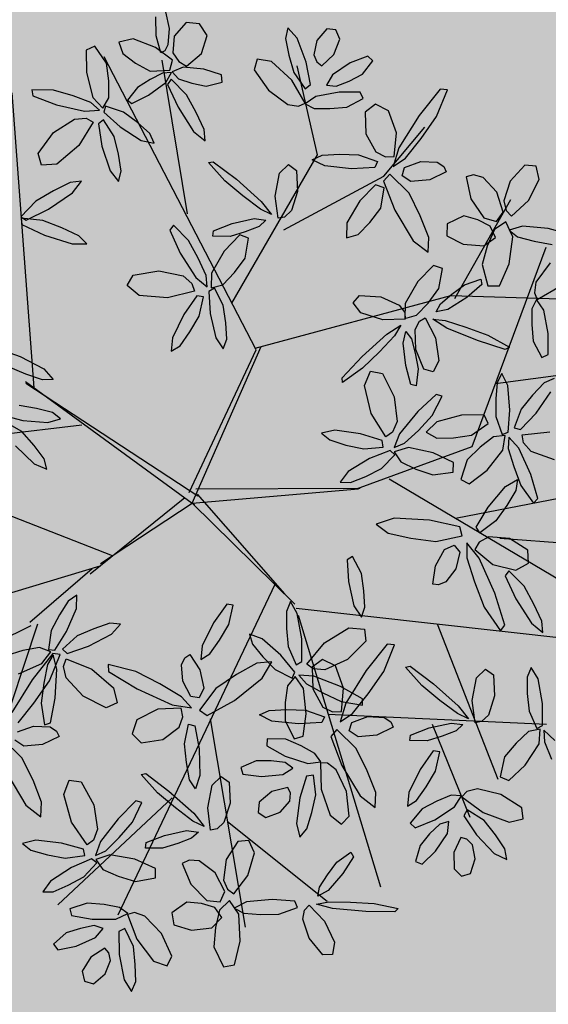
# Model space of a CAD drawing. Extents: x 546297 to 546939, y 6584766 to 6585275.
# Drawn here: x 546477 to 546480, y 6585001 to 6585006 of the extents above; entities that cross this region are included whole.
import ezdxf

# ---------------------------------------------------------------- set-up
doc = ezdxf.new("R2010")
doc.units = 0
doc.header["$MEASUREMENT"] = 0
for name, color, linetype in [('HOONED', 7, 'CONTINUOUS'), ('MURU', 53, 'CONTINUOUS'), ('PUUD', 77, 'CONTINUOUS')]:
    doc.layers.add(name, color=color, linetype=linetype)
pattern_1 = [(90.000000012, (0, 0), (-0.50000000005, 0.249999999897), [0, -0.5])]

# ---------------------------------------------------------------- blocks, each defined once
blk = doc.blocks.new('PUU')
at = {"layer": 'PUUD', "linetype": 'Continuous'}
for p, q in [((-0.2326, 2.5379), (-0.2147, 2.4526)), ((-0.2811, 2.4154), (-0.2835, 2.5122)), ((-0.1272, 2.4828), (-0.1878, 2.4138)), ((-0.0586, 2.4766), (-0.1272, 2.4828)), ((-0.0192, 2.4173), (-0.0586, 2.4766)), ((-0.2147, 2.4526), (-0.2205, 2.3692)), ((0.3948, 2.4556), (0.3828, 2.4016)), ((0.4426, 2.4032), (0.3948, 2.4556)), ((0.5944, 2.4502), (0.5433, 2.3907)), ((0.6421, 2.4463), (0.5944, 2.4502)), ((0.6627, 2.397), (0.6421, 2.4463)), ((-0.3989, 2.3987), (-0.4724, 2.3824)), ((-0.4724, 2.3824), (-0.4518, 2.3234)), ((-0.2844, 2.3555), (-0.3989, 2.3987)), ((-0.2563, 2.3273), (-0.2811, 2.4154)), ((-0.1878, 2.4138), (-0.1949, 2.3277)), ((-0.0479, 2.3247), (-0.0192, 2.4173)), ((0.3828, 2.4016), (0.3997, 2.3159)), ((0.4896, 2.279), (0.4426, 2.4032)), ((0.5433, 2.3907), (0.528, 2.3179)), ((0.6313, 2.3182), (0.6627, 2.397)), ((-0.5961, 2.3614), (-0.64, 2.3414)), ((-0.64, 2.3414), (-0.6392, 2.2259)), ((-0.5366, 2.2753), (-0.5961, 2.3614)), ((-0.1978, 2.2899), (-0.2844, 2.3555)), ((-0.2371, 2.3375), (-0.2563, 2.3273)), ((-0.2205, 2.3692), (-0.2371, 2.3375)), ((-0.1949, 2.3277), (-0.1653, 2.2836)), ((-0.1248, 2.2584), (-0.0479, 2.3247)), ((-0.5244, 2.184), (-0.5366, 2.2753)), ((-0.4518, 2.3234), (-0.3868, 2.2744)), ((-0.3868, 2.2744), (-0.3111, 2.2331)), ((-0.2101, 2.2382), (-0.1978, 2.2899)), ((-0.1653, 2.2836), (-0.1248, 2.2584)), ((0.237, 2.2946), (0.222, 2.2405)), ((0.3104, 2.2828), (0.237, 2.2946)), ((0.415, 2.1869), (0.3104, 2.2828)), ((0.3997, 2.3159), (0.4257, 2.226)), ((0.512, 2.1647), (0.4896, 2.279)), ((0.528, 2.3179), (0.5436, 2.2813)), ((0.5436, 2.2813), (0.5691, 2.2608)), ((0.5691, 2.2608), (0.6313, 2.3182)), ((0.7154, 2.2758), (0.6244, 2.2154)), ((0.8051, 2.3107), (0.7154, 2.2758)), ((0.778, 2.2182), (0.8309, 2.2857)), ((0.8309, 2.2857), (0.8051, 2.3107)), ((-0.6392, 2.2259), (-0.6069, 2.0992)), ((-0.2477, 2.2239), (-0.3117, 2.1912)), ((-0.3111, 2.2331), (-0.2101, 2.2382)), ((-0.2019, 2.2262), (-0.2477, 2.2239)), ((-0.2322, 2.176), (-0.2019, 2.2262)), ((-0.1423, 2.2545), (-0.1989, 2.2308)), ((-0.1989, 2.2308), (-0.1658, 2.194)), ((-0.0356, 2.2446), (-0.1423, 2.2545)), ((0.0541, 2.2147), (-0.0356, 2.2446)), ((0.222, 2.2405), (0.2955, 2.1353)), ((0.4257, 2.226), (0.4845, 2.1432)), ((-0.5236, 2.0974), (-0.5244, 2.184)), ((-0.3117, 2.1912), (-0.377, 2.1503)), ((-0.3196, 2.1104), (-0.2322, 2.176)), ((-0.204, 2.1921), (-0.2226, 2.1658)), ((-0.1261, 2.1128), (-0.204, 2.1921)), ((-0.1658, 2.194), (-0.0985, 2.1717)), ((-0.0245, 2.1564), (0.0579, 2.1773)), ((0.0579, 2.1773), (0.0541, 2.2147)), ((0.4834, 2.07), (0.415, 2.1869)), ((0.6244, 2.2154), (0.5939, 2.1621)), ((0.6427, 2.1561), (0.7099, 2.1824)), ((0.7099, 2.1824), (0.778, 2.2182)), ((-0.9189, 2.1381), (-0.9138, 2.1063)), ((-0.8078, 2.1362), (-0.9189, 2.1381)), ((-0.708, 2.1064), (-0.8078, 2.1362)), ((-0.377, 2.1503), (-0.4288, 2.0844)), ((-0.2226, 2.1658), (-0.1684, 2.0485)), ((-0.0985, 2.1717), (-0.0245, 2.1564)), ((0.2955, 2.1353), (0.3948, 2.063)), ((0.4845, 2.1432), (0.512, 2.1647)), ((0.6585, 2.1261), (0.5385, 2.1036)), ((0.5939, 2.1621), (0.6427, 2.1561)), ((0.7659, 2.1254), (0.6585, 2.1261)), ((0.7813, 2.0925), (0.7659, 2.1254)), ((1.1769, 2.1417), (1.0697, 2.0068)), ((1.1591, 2.0016), (1.2141, 2.1381)), ((1.2141, 2.1381), (1.1769, 2.1417)), ((-0.9138, 2.1063), (-0.7929, 2.0607)), ((-0.6173, 2.0723), (-0.708, 2.1064)), ((-0.5727, 2.0341), (-0.6173, 2.0723)), ((-0.6069, 2.0992), (-0.5546, 2.0441)), ((-0.5546, 2.0441), (-0.5236, 2.0974)), ((-0.4288, 2.0844), (-0.4051, 2.067)), ((-0.4051, 2.067), (-0.3196, 2.1104)), ((-0.0758, 2.0217), (-0.1261, 2.1128)), ((0.5385, 2.1036), (0.4836, 2.0652)), ((0.6971, 2.0492), (0.7813, 2.0925)), ((-0.7929, 2.0607), (-0.6489, 2.0277)), ((-0.6489, 2.0277), (-0.5727, 2.0341)), ((-0.5415, 2.0545), (-0.5501, 2.0224)), ((-0.5501, 2.0224), (-0.4663, 1.9471)), ((-0.4484, 2.0239), (-0.5415, 2.0545)), ((-0.3761, 1.9693), (-0.4484, 2.0239)), ((-0.1684, 2.0485), (-0.0888, 1.9241)), ((-0.035, 1.9338), (-0.0758, 2.0217)), ((0.3948, 2.063), (0.4495, 2.0546)), ((0.4495, 2.0546), (0.4834, 2.07)), ((0.4836, 2.0652), (0.5309, 2.0416)), ((0.5309, 2.0416), (0.6114, 2.0412)), ((0.6114, 2.0412), (0.6971, 2.0492)), ((0.8448, 2.0641), (0.7923, 2.0239)), ((0.7923, 2.0239), (0.7949, 1.9121)), ((0.9117, 2.0303), (0.8448, 2.0641)), ((0.9525, 1.9162), (0.9117, 2.0303)), ((-0.8073, 1.9184), (-0.7002, 1.9877)), ((-0.7002, 1.9877), (-0.6411, 1.9918)), ((-0.6045, 1.972), (-0.6781, 1.8513)), ((-0.6411, 1.9918), (-0.6045, 1.972)), ((-0.5511, 1.9834), (-0.5778, 1.9635)), ((-0.4973, 1.8978), (-0.5511, 1.9834)), ((1.0697, 2.0068), (0.9654, 1.8397)), ((1.0793, 1.888), (1.1591, 2.0016)), ((-0.5778, 1.9635), (-0.5594, 1.8485)), ((-0.4663, 1.9471), (-0.3579, 1.878)), ((-0.3132, 1.9129), (-0.3761, 1.9693)), ((-0.0888, 1.9241), (-0.0299, 1.8753)), ((-0.0299, 1.8753), (-0.035, 1.9338)), ((-0.8865, 1.8109), (-0.8073, 1.9184)), ((-0.4748, 1.8069), (-0.4973, 1.8978)), ((-0.3579, 1.878), (-0.2909, 1.8646)), ((-0.2909, 1.8646), (-0.3132, 1.9129)), ((0.7949, 1.9121), (0.8466, 1.8194)), ((0.9418, 1.7963), (0.9525, 1.9162)), ((0.999, 1.7868), (1.0793, 1.888)), ((-0.6781, 1.8513), (-0.7908, 1.7567)), ((-0.5594, 1.8485), (-0.5178, 1.7224)), ((0.8466, 1.8194), (0.8966, 1.7945)), ((0.9654, 1.8397), (0.9363, 1.7437)), ((-0.8702, 1.7507), (-0.8865, 1.8109)), ((-0.4608, 1.7207), (-0.4748, 1.8069)), ((-0.0124, 1.7644), (0.0117, 1.769)), ((0.0117, 1.769), (0.1306, 1.6785)), ((0.5207, 1.7788), (0.5714, 1.8024)), ((0.5856, 1.7472), (0.5207, 1.7788)), ((0.5714, 1.8024), (0.6613, 1.8069)), ((0.6613, 1.8069), (0.7578, 1.8041)), ((0.7578, 1.8041), (0.8559, 1.7695)), ((0.8559, 1.7695), (0.8418, 1.7392)), ((0.8966, 1.7945), (0.9418, 1.7963)), ((0.9363, 1.7437), (0.999, 1.7868)), ((0.9948, 1.7398), (1.0778, 1.7703)), ((1.0778, 1.7703), (1.162, 1.7662)), ((-0.7908, 1.7567), (-0.8702, 1.7507)), ((-0.5178, 1.7224), (-0.4736, 1.6677)), ((-0.4736, 1.6677), (-0.4608, 1.7207)), ((0.0716, 1.6701), (-0.0124, 1.7644)), ((0.3524, 1.7096), (0.3991, 1.754)), ((0.3991, 1.754), (0.44, 1.7245)), ((0.44, 1.7245), (0.4451, 1.6163)), ((0.7219, 1.733), (0.5856, 1.7472)), ((0.8418, 1.7392), (0.7219, 1.733)), ((0.9816, 1.6972), (0.9948, 1.7398)), ((1.162, 1.7662), (1.1958, 1.7437)), ((1.1958, 1.7437), (1.2085, 1.7164)), ((1.6114, 1.751), (1.5368, 1.6691)), ((1.6694, 1.7455), (1.6114, 1.751)), ((1.6853, 1.6776), (1.6694, 1.7455)), ((-0.6638, 1.6692), (-0.722, 1.6625)), ((-0.7109, 1.609), (-0.6638, 1.6692)), ((0.1647, 1.5933), (0.0716, 1.6701)), ((0.1306, 1.6785), (0.2586, 1.5648)), ((0.3298, 1.5923), (0.3524, 1.7096)), ((0.9188, 1.7042), (0.8869, 1.6686)), ((0.8869, 1.6686), (0.9448, 1.5198)), ((1.0181, 1.6067), (0.9188, 1.7042)), ((1.0273, 1.6672), (0.9816, 1.6972)), ((1.1238, 1.6757), (1.0273, 1.6672)), ((1.2085, 1.7164), (1.1238, 1.6757)), ((1.3486, 1.7009), (1.3106, 1.6905)), ((1.3106, 1.6905), (1.3347, 1.5779)), ((1.398, 1.6877), (1.3486, 1.7009)), ((1.4676, 1.6123), (1.398, 1.6877)), ((1.5368, 1.6691), (1.5037, 1.5689)), ((1.6313, 1.5691), (1.6853, 1.6776)), ((-0.8088, 1.6193), (-0.8985, 1.5665)), ((-0.722, 1.6625), (-0.8088, 1.6193)), ((0.8444, 1.6505), (0.764, 1.5675)), ((0.8896, 1.634), (0.8444, 1.6505)), ((0.8718, 1.5309), (0.8896, 1.634)), ((-0.8985, 1.5665), (-0.9756, 1.4865)), ((-0.833, 1.5261), (-0.7109, 1.609)), ((0.2539, 1.5253), (0.1647, 1.5933)), ((0.3451, 1.4787), (0.3298, 1.5923)), ((0.4451, 1.6163), (0.4132, 1.5178)), ((0.764, 1.5675), (0.6982, 1.4544)), ((1.075, 1.4917), (1.0181, 1.6067)), ((1.3347, 1.5779), (1.4009, 1.4806)), ((1.5007, 1.5098), (1.4676, 1.6123)), ((1.5037, 1.5689), (1.5159, 1.5184)), ((1.5435, 1.4901), (1.6313, 1.5691)), ((-0.9488, 1.4686), (-0.833, 1.5261)), ((0.3112, 1.4979), (0.2539, 1.5253)), ((0.2586, 1.5648), (0.3112, 1.4979)), ((0.4132, 1.5178), (0.3782, 1.485)), ((0.8165, 1.4572), (0.8718, 1.5309)), ((0.9448, 1.5198), (1.0384, 1.3636)), ((1.5159, 1.5184), (1.5435, 1.4901)), ((-0.9756, 1.4865), (-0.9488, 1.4686)), ((-0.9733, 1.4788), (-0.9708, 1.4467)), ((-0.8627, 1.4679), (-0.9733, 1.4788)), ((-0.7657, 1.4302), (-0.8627, 1.4679)), ((0.1084, 1.4515), (0.2214, 1.4767)), ((0.2214, 1.4767), (0.2818, 1.4689)), ((0.2818, 1.4689), (0.2475, 1.4367)), ((0.3782, 1.485), (0.3451, 1.4787)), ((1.1186, 1.3802), (1.075, 1.4917)), ((1.2989, 1.4906), (1.213, 1.4506)), ((1.3703, 1.4708), (1.2989, 1.4906)), ((1.4339, 1.4388), (1.3703, 1.4708)), ((1.4009, 1.4806), (1.4671, 1.4625)), ((1.4671, 1.4625), (1.5007, 1.5098)), ((-0.9708, 1.4467), (-0.8539, 1.3915)), ((-0.678, 1.3889), (-0.7657, 1.4302)), ((-0.1928, 1.4434), (-0.2114, 1.4171)), ((-0.2114, 1.4171), (-0.1571, 1.2998)), ((-0.1149, 1.3642), (-0.1928, 1.4434)), ((0.014, 1.4147), (0.1084, 1.4515)), ((0.2475, 1.4367), (0.1766, 1.4091)), ((0.6982, 1.4544), (0.6969, 1.3785)), ((0.7563, 1.3948), (0.8165, 1.4572)), ((1.213, 1.4506), (1.2106, 1.3893)), ((1.4559, 1.4211), (1.4189, 1.3362)), ((1.4609, 1.3807), (1.4339, 1.4388)), ((1.5144, 1.4595), (1.4559, 1.4211)), ((1.5496, 1.3826), (1.5144, 1.4595)), ((1.5998, 1.4375), (1.5317, 1.4175)), ((1.5317, 1.4175), (1.575, 1.383)), ((1.732, 1.4255), (1.5998, 1.4375)), ((1.8447, 1.3956), (1.732, 1.4255)), ((-0.8539, 1.3915), (-0.7131, 1.347)), ((-0.6366, 1.3473), (-0.678, 1.3889)), ((0.0107, 1.3869), (0.014, 1.4147)), ((0.0985, 1.3857), (0.0107, 1.3869)), ((0.1487, 1.393), (0.0683, 1.3101)), ((0.1766, 1.4091), (0.0985, 1.3857)), ((0.1939, 1.3765), (0.1487, 1.393)), ((0.1761, 1.2734), (0.1939, 1.3765)), ((0.6969, 1.3785), (0.7563, 1.3948)), ((1.1155, 1.3045), (1.1186, 1.3802)), ((1.2106, 1.3893), (1.2954, 1.3463)), ((1.4005, 1.3376), (1.4609, 1.3807)), ((1.5307, 1.2444), (1.5496, 1.3826)), ((1.575, 1.383), (1.6595, 1.3608)), ((-0.7131, 1.347), (-0.6366, 1.3473)), ((-0.0646, 1.273), (-0.1149, 1.3642)), ((1.0384, 1.3636), (1.1155, 1.3045)), ((1.2954, 1.3463), (1.4005, 1.3376)), ((1.4189, 1.3362), (1.3928, 1.2415)), ((1.6595, 1.3608), (1.7517, 1.3448)), ((-0.1571, 1.2998), (-0.0776, 1.1754)), ((-0.0238, 1.1851), (-0.0646, 1.273)), ((0.0683, 1.3101), (0.0025, 1.197)), ((0.1208, 1.1997), (0.1761, 1.2734)), ((1.1434, 1.237), (1.063, 1.154)), ((1.1886, 1.2205), (1.1434, 1.237)), ((1.1708, 1.1174), (1.1886, 1.2205)), ((1.3928, 1.2415), (1.4226, 1.1311)), ((1.481, 1.1311), (1.5307, 1.2444)), ((1.7414, 1.25), (1.6691, 1.1506)), ((-0.4295, 1.1329), (-0.399, 1.1872)), ((-0.399, 1.1872), (-0.2672, 1.2084)), ((-0.2672, 1.2084), (-0.1421, 1.1828)), ((-0.1421, 1.1828), (-0.0971, 1.1444)), ((-0.0776, 1.1754), (-0.0187, 1.1267)), ((-0.0187, 1.1267), (-0.0238, 1.1851)), ((0.0025, 1.197), (0.0012, 1.1211)), ((0.0607, 1.1374), (0.1208, 1.1997)), ((1.3023, 1.1376), (1.3855, 1.1657)), ((1.3855, 1.1657), (1.3916, 1.1384)), ((-0.3687, 1.0816), (-0.4295, 1.1329)), ((-0.0971, 1.1444), (-0.0849, 1.1046)), ((0.0178, 1.1193), (-0.0107, 1.1024)), ((0.0012, 1.1211), (0.0607, 1.1374)), ((0.0629, 1.0322), (0.0178, 1.1193)), ((1.063, 1.154), (0.9972, 1.0409)), ((1.1155, 1.0437), (1.1708, 1.1174)), ((1.2364, 1.0895), (1.3023, 1.1376)), ((1.3916, 1.1384), (1.3148, 1.0722)), ((1.4226, 1.1311), (1.481, 1.1311)), ((1.6691, 1.1506), (1.6607, 1.096)), ((1.676, 1.0621), (1.793, 1.1304)), ((-0.222, 1.07), (-0.3687, 1.0816)), ((-0.0849, 1.1046), (-0.222, 1.07)), ((-0.0718, 1.0798), (-0.1392, 0.9849)), ((-0.0388, 1.0753), (-0.0718, 1.0798)), ((-0.0604, 0.9765), (-0.0388, 1.0753)), ((-0.0107, 1.1024), (-0.0037, 0.99)), ((0.7299, 1.0438), (0.7635, 1.0814)), ((0.7635, 1.0814), (0.8717, 1.075)), ((0.8717, 1.075), (0.9663, 1.0329)), ((1.1787, 1.0399), (1.2364, 1.0895)), ((1.3148, 1.0722), (1.2166, 1.0109)), ((1.6713, 1.0619), (1.6476, 1.0146)), ((1.6607, 1.096), (1.676, 1.0621)), ((1.7096, 1.007), (1.6713, 1.0619)), ((0.0762, 0.9426), (0.0629, 1.0322)), ((0.7691, 0.9927), (0.7299, 1.0438)), ((0.9663, 1.0329), (0.9952, 0.9947)), ((0.9972, 1.0409), (0.9959, 0.965)), ((1.0553, 0.9813), (1.1155, 1.0437)), ((1.1571, 0.9981), (1.1787, 1.0399)), ((1.2166, 1.0109), (1.1571, 0.9981)), ((1.6476, 1.0146), (1.6472, 0.9341)), ((-0.1392, 0.9849), (-0.1979, 0.8657)), ((-0.108, 0.8959), (-0.0604, 0.9765)), ((-0.0037, 0.99), (0.0251, 0.8647)), ((0.8834, 0.9579), (0.7691, 0.9927)), ((0.998, 0.9611), (0.8834, 0.9579)), ((0.9952, 0.9947), (0.998, 0.9611)), ((0.9959, 0.965), (1.0553, 0.9813)), ((1.0715, 0.9509), (1.1006, 0.9678)), ((1.1006, 0.9678), (1.1529, 0.8657)), ((1.139, 0.961), (1.2022, 0.9542)), ((1.2108, 0.9154), (1.139, 0.961)), ((1.7322, 0.8869), (1.7096, 1.007)), ((0.0815, 0.8583), (0.0762, 0.9426)), ((0.9032, 0.8842), (0.9753, 0.9294)), ((0.9753, 0.9294), (0.942, 0.8753)), ((1.0494, 0.9083), (1.0715, 0.9509)), ((1.2022, 0.9542), (1.3089, 0.9198)), ((1.3694, 0.8508), (1.2108, 0.9154)), ((1.3089, 0.9198), (1.4222, 0.8783)), ((1.6472, 0.9341), (1.6552, 0.8483)), ((-0.1979, 0.8657), (-0.2048, 0.7958)), ((-0.1585, 0.8247), (-0.108, 0.8959)), ((0.0251, 0.8647), (0.0636, 0.8082)), ((0.7767, 0.7689), (0.9032, 0.8842)), ((0.942, 0.8753), (0.8651, 0.7938)), ((0.987, 0.8379), (1.001, 0.8971)), ((1.001, 0.8971), (1.0295, 0.8596)), ((1.0295, 0.8596), (1.0494, 0.7862)), ((1.0521, 0.8048), (1.0494, 0.9083)), ((1.1529, 0.8657), (1.1705, 0.7476)), ((1.4222, 0.8783), (1.5328, 0.8173)), ((1.7314, 0.7796), (1.7322, 0.8869)), ((-1.0921, 0.8086), (-0.9786, 0.7696)), ((-0.2048, 0.7958), (-0.1585, 0.8247)), ((-0.0963, 0.0169), (0.2589, 0.8205)), ((0.0636, 0.8082), (0.0815, 0.8583)), ((1.0001, 0.7229), (0.987, 0.8379)), ((1.5116, 0.805), (1.3694, 0.8508)), ((1.5328, 0.8173), (1.5116, 0.805)), ((1.6552, 0.8483), (1.6985, 0.7642)), ((-0.9786, 0.7696), (-0.8575, 0.7056)), ((-0.1108, 0.0712), (0.2317, 0.8042)), ((0.6742, 0.6601), (0.7767, 0.7689)), ((0.8651, 0.7938), (0.7788, 0.7093)), ((1.0494, 0.7862), (1.0645, 0.706)), ((1.0929, 0.7044), (1.0521, 0.8048)), ((1.6985, 0.7642), (1.7314, 0.7796)), ((-0.95, 0.6784), (-1.0385, 0.717)), ((0.7788, 0.7093), (0.6762, 0.6357)), ((1.0268, 0.625), (1.0001, 0.7229)), ((1.1705, 0.7476), (1.1413, 0.6902)), ((-0.8649, 0.649), (-0.95, 0.6784)), ((-0.8575, 0.7056), (-0.8091, 0.652)), ((0.6762, 0.6357), (0.6742, 0.6601)), ((0.7894, 0.6203), (0.8194, 0.6939)), ((0.8194, 0.6939), (0.8805, 0.6817)), ((0.8805, 0.6817), (0.9414, 0.5629)), ((1.0645, 0.706), (1.054, 0.6188)), ((1.1413, 0.6902), (1.0929, 0.7044)), ((1.4945, 0.6825), (1.4696, 0.6355)), ((1.5245, 0.6211), (1.4945, 0.6825)), ((-0.9527, 0.6415), (-0.0963, 0.0169)), ((-0.9503, 0.6324), (-0.0673, 0.0538)), ((-0.8091, 0.652), (-0.8649, 0.649)), ((0.8237, 0.4772), (0.7894, 0.6203)), ((1.054, 0.6188), (1.0268, 0.625)), ((1.4696, 0.6355), (1.4628, 0.5513)), ((1.5351, 0.493), (1.5245, 0.6211)), ((1.7119, 0.6344), (1.6518, 0.5711)), ((1.7619, 0.6563), (1.7119, 0.6344)), ((0.9414, 0.5629), (0.9557, 0.4361)), ((1.1571, 0.5744), (1.0624, 0.4865)), ((1.1366, 0.4662), (1.1879, 0.5648)), ((1.1879, 0.5648), (1.1571, 0.5744)), ((1.6518, 0.5711), (1.5931, 0.4982)), ((1.6699, 0.4786), (1.745, 0.5881)), ((-0.8957, 0.5029), (-0.985, 0.5179)), ((1.4628, 0.5513), (1.4631, 0.4607)), ((-1.0745, 0.4696), (-0.9654, 0.4415)), ((-0.8138, 0.4819), (-0.8957, 0.5029)), ((-0.7717, 0.4493), (-0.8138, 0.4819)), ((0.8989, 0.3575), (0.8237, 0.4772)), ((1.0624, 0.4865), (0.9686, 0.3725)), ((1.0654, 0.3902), (1.1366, 0.4662)), ((1.287, 0.4673), (1.1605, 0.4338)), ((1.4025, 0.4692), (1.287, 0.4673)), ((1.4229, 0.4256), (1.4025, 0.4692)), ((1.4631, 0.4607), (1.4952, 0.3681)), ((1.5258, 0.3807), (1.5351, 0.493)), ((1.5931, 0.4982), (1.5576, 0.4035)), ((1.5896, 0.3943), (1.6699, 0.4786)), ((-0.9701, 0.3835), (-1.0573, 0.4345)), ((-0.9654, 0.4415), (-0.8374, 0.4303)), ((-0.8374, 0.4303), (-0.7717, 0.4493)), ((0.9557, 0.4361), (0.933, 0.3814)), ((1.1605, 0.4338), (1.106, 0.381)), ((1.3374, 0.3652), (1.4229, 0.4256)), ((-0.9082, 0.3133), (-0.9701, 0.3835)), ((0.6369, 0.3912), (0.5682, 0.3761)), ((0.5682, 0.3761), (0.61, 0.341)), ((0.7683, 0.3722), (0.6369, 0.3912)), ((0.8795, 0.3374), (0.7683, 0.3722)), ((0.933, 0.3814), (0.8989, 0.3575)), ((0.9686, 0.3725), (0.9404, 0.3014)), ((0.9944, 0.3243), (1.0654, 0.3902)), ((1.106, 0.381), (1.1596, 0.3505)), ((1.2462, 0.3522), (1.3374, 0.3652)), ((1.4502, 0.3563), (1.3817, 0.3033)), ((1.5113, 0.364), (1.4502, 0.3563)), ((1.4952, 0.3681), (1.5258, 0.3807)), ((1.4992, 0.289), (1.5113, 0.364)), ((1.5302, 0.3556), (1.5269, 0.297)), ((1.5816, 0.2988), (1.5302, 0.3556)), ((1.5576, 0.4035), (1.5896, 0.3943)), ((1.5989, 0.368), (1.7396, 0.3825)), ((1.6053, 0.3268), (1.5989, 0.368)), ((-1.0024, 0.3111), (-0.9072, 0.2185)), ((-0.856, 0.2433), (-0.9082, 0.3133)), ((0.61, 0.341), (0.6934, 0.315)), ((0.6934, 0.315), (0.7847, 0.2946)), ((0.7847, 0.2946), (0.8853, 0.3046)), ((0.8853, 0.3046), (0.8795, 0.3374)), ((0.9404, 0.3014), (0.9944, 0.3243)), ((1.1596, 0.3505), (1.2462, 0.3522)), ((1.3817, 0.3033), (1.3164, 0.2383)), ((1.6444, 0.2823), (1.6053, 0.3268)), ((0.9198, 0.2863), (0.815, 0.2449)), ((0.8758, 0.1946), (0.9448, 0.2644)), ((0.9448, 0.2644), (0.9198, 0.2863)), ((1.0139, 0.3029), (0.9413, 0.2807)), ((0.9413, 0.2807), (0.9752, 0.2292)), ((1.1417, 0.2753), (1.0139, 0.3029)), ((1.2455, 0.2245), (1.1417, 0.2753)), ((1.4179, 0.1866), (1.4992, 0.289)), ((1.5269, 0.297), (1.5547, 0.2041)), ((1.6424, 0.1643), (1.5816, 0.2988)), ((1.7644, 0.239), (1.6444, 0.2823)), ((-0.9072, 0.2185), (-0.8428, 0.1903)), ((-0.8428, 0.1903), (-0.856, 0.2433)), ((0.815, 0.2449), (0.7049, 0.1787)), ((0.9752, 0.2292), (1.053, 0.1913)), ((1.2438, 0.1763), (1.2455, 0.2245)), ((1.3164, 0.2383), (1.284, 0.1388)), ((1.5547, 0.2041), (1.5914, 0.1067)), ((0.7049, 0.1787), (0.663, 0.1247)), ((0.7162, 0.1231), (0.7947, 0.1542)), ((0.7947, 0.1542), (0.8758, 0.1946)), ((1.053, 0.1913), (1.1402, 0.1615)), ((1.1402, 0.1615), (1.2438, 0.1763)), ((1.3264, 0.116), (1.4179, 0.1866)), ((1.6793, 0.0404), (1.6424, 0.1643)), ((0.663, 0.1247), (0.7162, 0.1231)), ((1.284, 0.1388), (1.3264, 0.116)), ((1.4244, -0.004), (1.5121, 0.1012)), ((1.5121, 0.1012), (1.5746, 0.1374)), ((1.5746, 0.1374), (1.566, 0.0822)), ((1.5914, 0.1067), (1.6571, 0.0171)), ((-0.0963, 0.0169), (0.7575, 0.0904)), ((-0.077, 0.09), (0.7666, 0.0928)), ((-0.0698, 0.0628), (0.3777, -0.4481)), ((1.566, 0.0822), (1.5196, 0.005)), ((-0.62, -0.3467), (-0.1331, 0.0458)), ((-0.5663, -0.2935), (-0.0963, 0.0169)), ((-0.0963, 0.0169), (0.4309, -0.5018)), ((-0.0963, 0.0169), (-0.0848, 0.0103)), ((1.5196, 0.005), (1.4634, -0.0735)), ((1.6571, 0.0171), (1.6793, 0.0404)), ((1.3627, -0.107), (1.4244, -0.004)), ((0.9413, -0.0607), (0.8492, -0.0918)), ((0.8492, -0.0918), (0.9103, -0.1366)), ((1.1231, -0.0702), (0.9413, -0.0607)), ((1.2789, -0.105), (1.1231, -0.0702)), ((1.4634, -0.0735), (1.38, -0.1357)), ((0.9103, -0.1366), (1.0272, -0.1625)), ((1.1544, -0.1795), (1.2907, -0.1514)), ((1.2907, -0.1514), (1.2789, -0.105)), ((1.38, -0.1357), (1.3627, -0.107)), ((1.0272, -0.1625), (1.1544, -0.1795)), ((1.1995, -0.2208), (1.2498, -0.1996)), ((1.2498, -0.1996), (1.2778, -0.2344)), ((1.3137, -0.1879), (1.3145, -0.264)), ((1.3771, -0.2656), (1.3137, -0.1879)), ((1.378, -0.1834), (1.3543, -0.2219)), ((1.4266, -0.1557), (1.378, -0.1834)), ((1.5324, -0.1645), (1.4266, -0.1557)), ((1.6266, -0.2247), (1.5324, -0.1645)), ((1.1527, -0.3057), (1.1995, -0.2208)), ((1.2778, -0.2344), (1.2569, -0.3202)), ((1.3543, -0.2219), (1.4478, -0.2976)), ((1.6307, -0.2907), (1.6266, -0.2247)), ((0.7274, -0.2566), (0.6989, -0.2735)), ((0.6989, -0.2735), (0.7058, -0.386)), ((0.7724, -0.3437), (0.7274, -0.2566)), ((1.3145, -0.264), (1.3537, -0.3871)), ((1.4577, -0.4454), (1.3771, -0.2656)), ((1.4478, -0.2976), (1.5653, -0.3274)), ((1.5653, -0.3274), (1.6307, -0.2907)), ((0.7858, -0.4333), (0.7724, -0.3437)), ((1.1392, -0.3987), (1.1527, -0.3057)), ((1.2569, -0.3202), (1.2065, -0.3878)), ((1.5302, -0.3309), (1.5116, -0.3572)), ((1.6082, -0.4102), (1.5302, -0.3309)), ((0.7058, -0.386), (0.7347, -0.5112)), ((1.169, -0.4033), (1.1392, -0.3987)), ((1.2065, -0.3878), (1.169, -0.4033)), ((1.3537, -0.3871), (1.4035, -0.5168)), ((1.5116, -0.3572), (1.5659, -0.4745)), ((0.7911, -0.5176), (0.7858, -0.4333)), ((1.5098, -0.6096), (1.4577, -0.4454)), ((1.6584, -0.5013), (1.6082, -0.4102)), ((-0.7325, -0.4859), (-0.7778, -0.5573)), ((-0.6885, -0.4559), (-0.7325, -0.4859)), ((-0.6907, -0.5243), (-0.6885, -0.4559)), ((0.081, -0.5021), (0.0136, -0.5971)), ((0.114, -0.5067), (0.081, -0.5021)), ((0.4079, -0.4888), (0.3875, -0.5394)), ((0.4435, -0.5494), (0.4079, -0.4888)), ((1.5659, -0.4745), (1.6454, -0.5989)), ((1.6993, -0.5893), (1.6584, -0.5013)), ((-0.7409, -0.6425), (-0.6907, -0.5243)), ((0.0924, -0.6054), (0.114, -0.5067)), ((0.3875, -0.5394), (0.3886, -0.6267)), ((0.4661, -0.6803), (0.4435, -0.5494)), ((0.7347, -0.5112), (0.7731, -0.5677)), ((0.7731, -0.5677), (0.7911, -0.5176)), ((1.4035, -0.5168), (1.4861, -0.6385)), ((-0.7778, -0.5573), (-0.8196, -0.6376)), ((-0.5186, -0.5998), (-0.6013, -0.6278)), ((-0.4641, -0.6036), (-0.5186, -0.5998)), ((-0.5108, -0.6562), (-0.4641, -0.6036)), ((0.0136, -0.5971), (-0.0451, -0.7162)), ((0.0448, -0.686), (0.0924, -0.6054)), ((1.6454, -0.5989), (1.7044, -0.6477)), ((1.7044, -0.6477), (1.6993, -0.5893)), ((-0.8196, -0.6376), (-0.8344, -0.7345)), ((-0.8014, -0.7376), (-0.7409, -0.6425)), ((-0.6013, -0.6278), (-0.6872, -0.665)), ((-0.6283, -0.7181), (-0.5108, -0.6562)), ((0.1982, -0.6566), (0.2131, -0.7077)), ((0.2625, -0.6797), (0.1982, -0.6566)), ((0.3886, -0.6267), (0.3974, -0.7199)), ((0.583, -0.7005), (0.7085, -0.6237)), ((0.7085, -0.6237), (0.7879, -0.6294)), ((0.7879, -0.6294), (0.7952, -0.6913)), ((1.4861, -0.6385), (1.5098, -0.6096)), ((-0.6872, -0.665), (-0.7627, -0.7322)), ((-0.0056, -0.7573), (0.0448, -0.686)), ((0.3594, -0.764), (0.2625, -0.6797)), ((0.4674, -0.7967), (0.4661, -0.6803)), ((0.4925, -0.8091), (0.583, -0.7005)), ((0.7952, -0.6913), (0.701, -0.786)), ((-0.9649, -0.7391), (-1.053, -0.7662)), ((-0.8797, -0.724), (-0.9649, -0.7391)), ((-0.8111, -0.7558), (-0.9183, -0.8906)), ((-0.822, -0.7457), (-0.8797, -0.724)), ((-0.8676, -0.8064), (-0.822, -0.7457)), ((-0.8344, -0.7345), (-0.8014, -0.7376)), ((-0.774, -0.7594), (-0.8111, -0.7558)), ((-0.7627, -0.7322), (-0.7386, -0.7553)), ((-0.7386, -0.7553), (-0.6283, -0.7181)), ((-0.0451, -0.7162), (-0.052, -0.7862)), ((-0.052, -0.7862), (-0.0056, -0.7573)), ((0.2131, -0.7077), (0.267, -0.7728)), ((0.3974, -0.7199), (0.438, -0.8124)), ((0.905, -0.7075), (0.7978, -0.8423)), ((0.8873, -0.8475), (0.9422, -0.7111)), ((0.9422, -0.7111), (0.905, -0.7075)), ((-0.9873, -0.8592), (-0.8676, -0.8064)), ((-0.8092, -0.7619), (-0.8394, -0.8122)), ((-0.8289, -0.8958), (-0.774, -0.7594)), ((-0.7902, -0.836), (-0.8092, -0.7619)), ((-0.7561, -0.8224), (-0.7426, -0.7829)), ((-0.7426, -0.7829), (-0.6114, -0.8356)), ((-0.1517, -0.8131), (-0.1339, -0.7766)), ((-0.1339, -0.7766), (-0.1086, -0.7603)), ((-0.1086, -0.7603), (-0.057, -0.8389)), ((0.2366, -0.8048), (0.1319, -0.8629)), ((0.3121, -0.7978), (0.2366, -0.8048)), ((0.2637, -0.8821), (0.3121, -0.7978)), ((0.267, -0.7728), (0.3304, -0.8374)), ((0.4312, -0.8509), (0.3594, -0.764)), ((0.438, -0.8124), (0.4674, -0.7967)), ((0.5729, -0.785), (0.5204, -0.8252)), ((0.6398, -0.8188), (0.5729, -0.785)), ((0.701, -0.786), (0.5848, -0.8387)), ((-0.8394, -0.8122), (-0.858, -0.9073)), ((-0.7989, -0.9834), (-0.7902, -0.836)), ((-0.7423, -0.8799), (-0.7561, -0.8224)), ((-0.6114, -0.8356), (-0.4995, -0.9312)), ((-0.5272, -0.8108), (-0.5258, -0.8481)), ((-0.3847, -0.8471), (-0.5272, -0.8108)), ((-0.5258, -0.8481), (-0.3779, -0.9365)), ((-0.2614, -0.9112), (-0.3847, -0.8471)), ((-0.1446, -0.8971), (-0.1517, -0.8131)), ((-0.057, -0.8389), (-0.0357, -0.9335)), ((0.3304, -0.8374), (0.418, -0.8814)), ((0.418, -0.8814), (0.4312, -0.8509)), ((0.5258, -0.8341), (0.4925, -0.8091)), ((0.5204, -0.8252), (0.523, -0.937)), ((0.5848, -0.8387), (0.5258, -0.8341)), ((0.6806, -0.933), (0.6398, -0.8188)), ((0.7978, -0.8423), (0.6935, -1.0095)), ((0.8074, -0.9612), (0.8873, -0.8475)), ((0.9992, -0.8244), (1.0232, -0.8199)), ((1.0831, -0.9188), (0.9992, -0.8244)), ((1.0232, -0.8199), (1.1421, -0.9104)), ((1.3639, -0.8792), (1.4106, -0.8348)), ((1.4106, -0.8348), (1.4515, -0.8643)), ((1.6441, -0.8269), (1.6236, -0.8761)), ((1.6796, -0.8854), (1.6441, -0.8269)), ((-0.9183, -0.8906), (-1.0227, -1.0578)), ((-0.9087, -1.0095), (-0.8289, -0.8958)), ((-0.858, -0.9073), (-0.8709, -1.0106)), ((-0.6562, -0.9741), (-0.7423, -0.8799)), ((-0.1034, -0.9752), (-0.1446, -0.8971)), ((0.1319, -0.8629), (0.0254, -0.9345)), ((0.1213, -0.9956), (0.2637, -0.8821)), ((0.4325, -0.873), (0.394, -0.9212)), ((0.4761, -0.9352), (0.4325, -0.873)), ((0.4519, -0.8659), (0.4904, -0.9101)), ((0.5282, -0.8707), (0.4519, -0.8659)), ((0.6657, -0.9246), (0.5282, -0.8707)), ((1.3413, -0.9965), (1.3639, -0.8792)), ((1.4515, -0.8643), (1.4566, -0.9725)), ((1.6236, -0.8761), (1.6246, -0.9605)), ((1.702, -1.0119), (1.6796, -0.8854)), ((-0.4995, -0.9312), (-0.4805, -1.0084)), ((-0.3779, -0.9365), (-0.1984, -1.0177)), ((-0.1505, -0.9773), (-0.2614, -0.9112)), ((-0.0357, -0.9335), (-0.0594, -0.9827)), ((0.0254, -0.9345), (-0.058, -1.0459)), ((0.394, -0.9212), (0.382, -1.007)), ((0.4893, -1.0654), (0.4761, -0.9352)), ((0.4904, -0.9101), (0.5751, -0.9573)), ((0.523, -0.937), (0.5747, -1.0297)), ((0.5751, -0.9573), (0.6693, -1.0015)), ((0.7786, -0.9876), (0.6657, -0.9246)), ((0.6699, -1.0528), (0.6806, -0.933)), ((1.1762, -0.9956), (1.0831, -0.9188)), ((1.1421, -0.9104), (1.2702, -1.024)), ((-0.989, -1.1107), (-0.9087, -1.0095)), ((-0.8709, -1.0106), (-0.8545, -1.1205)), ((-0.824, -1.1102), (-0.7989, -0.9834)), ((-0.5371, -1.0344), (-0.6562, -0.9741)), ((-0.4805, -1.0084), (-0.5371, -1.0344)), ((-0.0994, -1.0338), (-0.1505, -0.9773)), ((-0.0594, -0.9827), (-0.1034, -0.9752)), ((-0.0185, -1.0728), (0.1213, -0.9956)), ((0.382, -1.007), (0.3806, -1.0991)), ((0.6935, -1.0095), (0.6644, -1.1055)), ((0.6693, -1.0015), (0.7789, -1.0198)), ((0.7271, -1.0624), (0.8074, -0.9612)), ((0.7789, -1.0198), (0.7786, -0.9876)), ((1.2654, -1.0635), (1.1762, -0.9956)), ((1.3566, -1.1102), (1.3413, -0.9965)), ((1.4566, -0.9725), (1.4247, -1.071)), ((1.6246, -0.9605), (1.6333, -1.0507)), ((-0.2726, -1.0406), (-0.3803, -1.0962)), ((-0.1523, -1.0353), (-0.2726, -1.0406)), ((-0.1984, -1.0177), (-0.0994, -1.0338)), ((-0.1446, -1.0799), (-0.1523, -1.0353)), ((-0.058, -1.0459), (-0.0185, -1.0728)), ((0.2488, -1.0704), (0.2995, -1.0467)), ((0.2995, -1.0467), (0.3894, -1.0422)), ((0.3894, -1.0422), (0.4859, -1.045)), ((0.4859, -1.045), (0.584, -1.0796)), ((0.5747, -1.0297), (0.6247, -1.0546)), ((0.6247, -1.0546), (0.6699, -1.0528)), ((1.2702, -1.024), (1.3227, -1.0909)), ((1.6333, -1.0507), (1.6738, -1.14)), ((1.7032, -1.1246), (1.702, -1.0119)), ((-0.8545, -1.1205), (-0.824, -1.1102)), ((-0.3803, -1.0962), (-0.4049, -1.167)), ((-0.1626, -1.1328), (-0.1446, -1.0799)), ((0.3137, -1.102), (0.2488, -1.0704)), ((0.45, -1.1161), (0.3137, -1.102)), ((0.3806, -1.0991), (0.4267, -1.193)), ((0.5699, -1.1099), (0.45, -1.1161)), ((0.4731, -1.1797), (0.4893, -1.0654)), ((0.584, -1.0796), (0.5699, -1.1099)), ((0.6644, -1.1055), (0.7271, -1.0624)), ((0.7097, -1.1519), (0.7229, -1.1093)), ((0.7229, -1.1093), (0.8059, -1.0788)), ((0.8059, -1.0788), (0.8901, -1.0829)), ((0.8901, -1.0829), (0.9239, -1.1054)), ((0.9239, -1.1054), (0.9366, -1.1327)), ((1.3227, -1.0909), (1.2654, -1.0635)), ((1.3897, -1.1039), (1.3566, -1.1102)), ((1.4247, -1.071), (1.3897, -1.1039)), ((-0.9932, -1.1576), (-0.9103, -1.1272)), ((-0.9103, -1.1272), (-0.8261, -1.1312)), ((-0.8261, -1.1312), (-0.7922, -1.1537)), ((-0.7922, -1.1537), (-0.7795, -1.181)), ((-0.2476, -1.1963), (-0.1626, -1.1328)), ((-0.1357, -1.2187), (-0.1144, -1.1169)), ((-0.1144, -1.1169), (-0.0825, -1.1268)), ((-0.0825, -1.1268), (-0.0604, -1.2449)), ((0.6469, -1.1449), (0.615, -1.1805)), ((0.7462, -1.2424), (0.6469, -1.1449)), ((0.7554, -1.1819), (0.7097, -1.1519)), ((0.9366, -1.1327), (0.8519, -1.1734)), ((1.0255, -1.1742), (1.1199, -1.1373)), ((1.1199, -1.1373), (1.2329, -1.1122)), ((1.259, -1.1522), (1.1881, -1.1797)), ((1.2329, -1.1122), (1.2933, -1.1199)), ((1.2933, -1.1199), (1.259, -1.1522)), ((1.6301, -1.1558), (1.5668, -1.215)), ((1.6903, -1.1426), (1.6301, -1.1558)), ((1.6738, -1.14), (1.7032, -1.1246)), ((1.6851, -1.2184), (1.6903, -1.1426)), ((1.7099, -1.1492), (1.712, -1.2078)), ((1.7662, -1.2009), (1.7099, -1.1492)), ((-0.9699, -1.2907), (-1.0693, -1.1932)), ((-0.9608, -1.2302), (-1.0064, -1.2003)), ((-0.7795, -1.181), (-0.8642, -1.2217)), ((-0.4049, -1.167), (-0.3581, -1.2137)), ((-0.3581, -1.2137), (-0.2476, -1.1963)), ((0.2895, -1.1932), (0.2874, -1.2294)), ((0.3842, -1.1953), (0.2895, -1.1932)), ((0.4633, -1.2292), (0.3842, -1.1953)), ((0.4267, -1.193), (0.4731, -1.1797)), ((0.615, -1.1805), (0.673, -1.3293)), ((0.8519, -1.1734), (0.7554, -1.1819)), ((1.0222, -1.202), (1.0255, -1.1742)), ((1.11, -1.2032), (1.0222, -1.202)), ((1.1881, -1.1797), (1.11, -1.2032)), ((1.712, -1.2078), (1.7482, -1.2977)), ((-0.8642, -1.2217), (-0.9608, -1.2302)), ((-0.1256, -1.3148), (-0.1357, -1.2187)), ((-0.0604, -1.2449), (-0.0563, -1.3818)), ((0.2874, -1.2294), (0.3814, -1.2813)), ((0.5339, -1.268), (0.4633, -1.2292)), ((0.8031, -1.3574), (0.7462, -1.2424)), ((1.142, -1.2548), (1.0746, -1.3497)), ((1.175, -1.2593), (1.142, -1.2548)), ((1.1534, -1.3581), (1.175, -1.2593)), ((1.5668, -1.215), (1.5078, -1.2858)), ((1.6136, -1.3279), (1.6851, -1.2184)), ((-0.9131, -1.4057), (-0.9699, -1.2907)), ((0.2324, -1.3052), (0.1537, -1.3393)), ((0.3094, -1.3063), (0.2324, -1.3052)), ((0.381, -1.3152), (0.3094, -1.3063)), ((0.3814, -1.2813), (0.4976, -1.3188)), ((0.4976, -1.3188), (0.5641, -1.3113)), ((0.5641, -1.3113), (0.5339, -1.268)), ((1.5078, -1.2858), (1.4847, -1.3878)), ((-0.1092, -1.4033), (-0.1256, -1.3148)), ((0.1537, -1.3393), (0.1645, -1.3736)), ((0.3687, -1.376), (0.4209, -1.3438)), ((0.4209, -1.3438), (0.381, -1.3152)), ((0.562, -1.3156), (0.5663, -1.451)), ((0.5992, -1.3183), (0.562, -1.3156)), ((0.6432, -1.3518), (0.5992, -1.3183)), ((0.696, -1.4627), (0.6432, -1.3518)), ((0.673, -1.3293), (0.7665, -1.4855)), ((0.8467, -1.4689), (0.8031, -1.3574)), ((1.0746, -1.3497), (1.0159, -1.4688)), ((1.1058, -1.4386), (1.1534, -1.3581)), ((1.5291, -1.4066), (1.6136, -1.3279)), ((-1.0432, -1.3777), (-0.9496, -1.5338)), ((-0.8694, -1.5172), (-0.9131, -1.4057)), ((-0.7544, -1.479), (-0.727, -1.4043)), ((-0.727, -1.4043), (-0.6655, -1.4143)), ((-0.6655, -1.4143), (-0.6004, -1.5309)), ((-0.3587, -1.3756), (-0.3347, -1.3711)), ((-0.2747, -1.47), (-0.3587, -1.3756)), ((-0.3347, -1.3711), (-0.2157, -1.4616)), ((-0.079, -1.4503), (-0.1092, -1.4033)), ((-0.0563, -1.3818), (-0.079, -1.4503)), ((0.0061, -1.4305), (0.0528, -1.3861)), ((0.0528, -1.3861), (0.0937, -1.4155)), ((0.1645, -1.3736), (0.2599, -1.3857)), ((0.2599, -1.3857), (0.3687, -1.376)), ((0.4917, -1.3851), (0.4568, -1.4963)), ((0.5262, -1.3794), (0.4917, -1.3851)), ((0.5383, -1.4802), (0.5262, -1.3794)), ((1.4847, -1.3878), (1.5291, -1.4066)), ((-0.2157, -1.4616), (-0.0877, -1.5752)), ((-0.0165, -1.5477), (0.0061, -1.4305)), ((0.0937, -1.4155), (0.0988, -1.5237)), ((0.3135, -1.4631), (0.2483, -1.5174)), ((0.3956, -1.4424), (0.3135, -1.4631)), ((0.4083, -1.4725), (0.3956, -1.4424)), ((0.5663, -1.451), (0.6124, -1.5852)), ((0.7104, -1.5902), (0.696, -1.4627)), ((1.0554, -1.5099), (1.1058, -1.4386)), ((1.3146, -1.4629), (1.2892, -1.4901)), ((1.3683, -1.4496), (1.3146, -1.4629)), ((1.4878, -1.4782), (1.3683, -1.4496)), ((-0.715, -1.6208), (-0.7544, -1.479)), ((-0.3853, -1.5118), (-0.4769, -1.603)), ((-0.3542, -1.5203), (-0.3853, -1.5118)), ((-0.1816, -1.5468), (-0.2747, -1.47)), ((0.3563, -1.5688), (0.4045, -1.5122)), ((0.4045, -1.5122), (0.4083, -1.4725)), ((0.4568, -1.4963), (0.4388, -1.6279)), ((0.5182, -1.5716), (0.5383, -1.4802)), ((0.7665, -1.4855), (0.8436, -1.5447)), ((0.8436, -1.5447), (0.8467, -1.4689)), ((1.0159, -1.4688), (1.0091, -1.5388)), ((1.0091, -1.5388), (1.0554, -1.5099)), ((1.1599, -1.5126), (1.0839, -1.5529)), ((1.2344, -1.4821), (1.1599, -1.5126)), ((1.2872, -1.4857), (1.2344, -1.4821)), ((1.2512, -1.5422), (1.2872, -1.4857)), ((1.2892, -1.4901), (1.3972, -1.5718)), ((1.596, -1.5472), (1.4878, -1.4782)), ((-0.9496, -1.5338), (-0.8725, -1.593)), ((-0.8725, -1.593), (-0.8694, -1.5172)), ((-0.6004, -1.5309), (-0.5817, -1.6571)), ((-0.402, -1.6206), (-0.3542, -1.5203)), ((-0.0925, -1.6147), (-0.1816, -1.5468)), ((-0.0012, -1.6614), (-0.0165, -1.5477)), ((0.0988, -1.5237), (0.0669, -1.6223)), ((0.2483, -1.5174), (0.243, -1.5705)), ((1.0839, -1.5529), (1.0227, -1.6252)), ((1.149, -1.6091), (1.2512, -1.5422)), ((1.3163, -1.558), (1.2991, -1.5885)), ((1.4023, -1.6119), (1.3163, -1.558)), ((1.6029, -1.6029), (1.596, -1.5472)), ((-0.4769, -1.603), (-0.5665, -1.7203)), ((-0.0351, -1.6421), (-0.0925, -1.6147)), ((-0.0877, -1.5752), (-0.0351, -1.6421)), ((0.243, -1.5705), (0.2829, -1.5967)), ((0.2829, -1.5967), (0.3563, -1.5688)), ((0.4922, -1.655), (0.5182, -1.5716)), ((0.6124, -1.5852), (0.6714, -1.6306)), ((0.6714, -1.6306), (0.7104, -1.5902)), ((1.0496, -1.6496), (1.149, -1.6091)), ((1.2991, -1.5885), (1.3637, -1.6854)), ((1.3972, -1.5718), (1.5306, -1.6202)), ((1.4609, -1.685), (1.4023, -1.6119)), ((1.5306, -1.6202), (1.6029, -1.6029)), ((-0.6356, -1.7377), (-0.715, -1.6208)), ((-0.5817, -1.6571), (-0.6024, -1.7126)), ((-0.4704, -1.6991), (-0.402, -1.6206)), ((-0.2379, -1.6885), (-0.1249, -1.6634)), ((-0.1249, -1.6634), (-0.0645, -1.6711)), ((0.0319, -1.6551), (-0.0012, -1.6614)), ((0.0669, -1.6223), (0.0319, -1.6551)), ((0.4388, -1.6279), (0.4558, -1.6968)), ((0.4558, -1.6968), (0.4922, -1.655)), ((1.0227, -1.6252), (1.0496, -1.6496)), ((1.1751, -1.6307), (1.1232, -1.6808)), ((1.2225, -1.6175), (1.1751, -1.6307)), ((1.2147, -1.6784), (1.2225, -1.6175)), ((-0.8987, -1.7133), (-0.9668, -1.7309)), ((-0.7667, -1.7277), (-0.8987, -1.7133)), ((-0.6024, -1.7126), (-0.6356, -1.7377)), ((-0.539, -1.7675), (-0.4704, -1.6991)), ((-0.3324, -1.7254), (-0.2379, -1.6885)), ((-0.0989, -1.7034), (-0.1698, -1.7309)), ((-0.0645, -1.6711), (-0.0989, -1.7034)), ((0.1956, -1.7139), (0.1376, -1.719)), ((0.2236, -1.7778), (0.1956, -1.7139)), ((1.1232, -1.6808), (1.074, -1.74)), ((1.1539, -1.7692), (1.2147, -1.6784)), ((1.2832, -1.6992), (1.2478, -1.7761)), ((1.3147, -1.7083), (1.2832, -1.6992)), ((1.3432, -1.7361), (1.3147, -1.7083)), ((1.3637, -1.6854), (1.4548, -1.7821)), ((1.5094, -1.7576), (1.4609, -1.685)), ((-0.9668, -1.7309), (-0.9238, -1.7645)), ((-0.9238, -1.7645), (-0.8395, -1.7874)), ((-0.6544, -1.7585), (-0.7667, -1.7277)), ((-0.6473, -1.791), (-0.6544, -1.7585)), ((-0.5665, -1.7203), (-0.5921, -1.7923)), ((-0.5921, -1.7923), (-0.539, -1.7675)), ((-0.3357, -1.7532), (-0.3324, -1.7254)), ((-0.2479, -1.7544), (-0.3357, -1.7532)), ((-0.1698, -1.7309), (-0.2479, -1.7544)), ((0.1376, -1.719), (0.079, -1.8129)), ((1.074, -1.74), (1.0511, -1.8227)), ((1.357, -1.8092), (1.3432, -1.7361)), ((1.519, -1.8121), (1.5094, -1.7576)), ((-0.8395, -1.7874), (-0.7475, -1.8046)), ((-0.7475, -1.8046), (-0.6473, -1.791)), ((-0.6122, -1.8081), (-0.7155, -1.8532)), ((-0.5865, -1.8292), (-0.6122, -1.8081)), ((-0.5188, -1.7882), (-0.5906, -1.813)), ((-0.5906, -1.813), (-0.5549, -1.8632)), ((-0.3901, -1.8113), (-0.5188, -1.7882)), ((-0.2846, -1.8584), (-0.3901, -1.8113)), ((-0.1119, -1.8157), (-0.1473, -1.8328)), ((-0.0609, -1.8198), (-0.1119, -1.8157)), ((0.079, -1.8129), (0.0647, -1.9175)), ((0.1901, -1.8943), (0.2236, -1.7778)), ((0.6468, -1.8251), (0.7181, -1.7738)), ((0.732, -1.7981), (0.6779, -1.884)), ((0.7181, -1.7738), (0.732, -1.7981)), ((1.0845, -1.8358), (1.1539, -1.7692)), ((1.2478, -1.7761), (1.2491, -1.8609)), ((1.3326, -1.8838), (1.357, -1.8092)), ((1.4548, -1.7821), (1.519, -1.8121)), ((-0.7155, -1.8532), (-0.8232, -1.9232)), ((-0.653, -1.9013), (-0.5865, -1.8292)), ((-0.5549, -1.8632), (-0.4757, -1.8984)), ((-0.2846, -1.9065), (-0.2846, -1.8584)), ((-0.1473, -1.8328), (-0.1033, -1.9392)), ((0.0212, -1.8814), (-0.0609, -1.8198)), ((0.598, -1.8904), (0.6468, -1.8251)), ((1.0511, -1.8227), (1.0845, -1.8358)), ((1.2491, -1.8609), (1.2871, -1.8985)), ((-0.7326, -1.9445), (-0.653, -1.9013)), ((-0.4757, -1.8984), (-0.3876, -1.9251)), ((-0.3876, -1.9251), (-0.2846, -1.9065)), ((0.0724, -1.9762), (0.0212, -1.8814)), ((0.0647, -1.9175), (0.0858, -1.965)), ((0.118, -1.9878), (0.1901, -1.8943)), ((0.5574, -1.9548), (0.598, -1.8904)), ((0.6779, -1.884), (0.6021, -1.9714)), ((1.2871, -1.8985), (1.3326, -1.8838)), ((-0.8232, -1.9232), (-0.8632, -1.9787)), ((-0.81, -1.9784), (-0.7326, -1.9445)), ((-0.1033, -1.9392), (-0.0205, -2.0229)), ((0.0858, -1.965), (0.118, -1.9878)), ((0.549, -2.0011), (0.5574, -1.9548)), ((-0.8632, -1.9787), (-0.81, -1.9784)), ((0.0479, -2.0288), (0.0724, -1.9762)), ((0.3151, -2.0173), (0.1829, -2.0294)), ((0.4313, -2.0263), (0.3151, -2.0173)), ((0.6021, -1.9714), (0.549, -2.0011)), ((-0.6346, -2.0366), (-0.725, -2.0647)), ((-0.725, -2.0647), (-0.7156, -2.0997)), ((-0.5488, -2.0436), (-0.6346, -2.0366)), ((-0.4696, -2.058), (-0.5488, -2.0436)), ((-0.4271, -2.0895), (-0.4696, -2.058)), ((-0.1227, -2.0315), (-0.1999, -2.0865)), ((-0.0488, -2.0381), (-0.1227, -2.0315)), ((0.0195, -2.0581), (-0.0488, -2.0381)), ((-0.0205, -2.0229), (0.0479, -2.0288)), ((0.0566, -2.1104), (0.0195, -2.0581)), ((0.0444, -2.0715), (0.0233, -2.1618)), ((0.0949, -2.0232), (0.0444, -2.0715)), ((0.1434, -2.0925), (0.0949, -2.0232)), ((0.1829, -2.0294), (0.1196, -2.0614)), ((0.1196, -2.0614), (0.1684, -2.0874)), ((0.3491, -2.0931), (0.4446, -2.0586)), ((0.4446, -2.0586), (0.4313, -2.0263)), ((0.4725, -2.1186), (0.481, -2.0714)), ((0.481, -2.0714), (0.5039, -2.0466)), ((0.5039, -2.0466), (0.5838, -2.1289)), ((0.5426, -2.0419), (0.605, -2.0298)), ((0.6247, -2.0644), (0.5426, -2.0419)), ((0.605, -2.0298), (0.7171, -2.0313)), ((0.7952, -2.0796), (0.6247, -2.0644)), ((0.7171, -2.0313), (0.8376, -2.0377)), ((0.8376, -2.0377), (0.9612, -2.0636)), ((0.9612, -2.0636), (0.9446, -2.0815)), ((-0.7156, -2.0997), (-0.61, -2.1191)), ((-0.61, -2.1191), (-0.4878, -2.1177)), ((-0.4878, -2.1177), (-0.4271, -2.0895)), ((-0.3917, -2.085), (-0.4278, -2.0942)), ((-0.4278, -2.0942), (-0.3807, -2.2212)), ((-0.3393, -2.1028), (-0.3917, -2.085)), ((-0.254, -2.1912), (-0.3393, -2.1028)), ((-0.1999, -2.0865), (-0.1911, -2.1472)), ((0.005, -2.1637), (0.0566, -2.1104)), ((0.1498, -2.2318), (0.1434, -2.0925)), ((0.1684, -2.0874), (0.2555, -2.0941)), ((0.2555, -2.0941), (0.3491, -2.0931)), ((0.5054, -2.2167), (0.4725, -2.1186)), ((0.9446, -2.0815), (0.7952, -2.0796)), ((-0.6703, -2.1656), (-0.7436, -2.189)), ((-0.5996, -2.1513), (-0.6703, -2.1656)), ((-0.5526, -2.1657), (-0.5996, -2.1513)), ((-0.5919, -2.2129), (-0.5526, -2.1657)), ((-0.4415, -2.1661), (-0.4724, -2.1825)), ((-0.398, -2.2579), (-0.4415, -2.1661)), ((-0.1911, -2.1472), (-0.1, -2.1741)), ((-0.1, -2.1741), (0.005, -2.1637)), ((0.0233, -2.1618), (0.0147, -2.2596)), ((0.5838, -2.1289), (0.6354, -2.2366)), ((-0.7436, -2.189), (-0.8075, -2.2463)), ((-0.692, -2.2566), (-0.5919, -2.2129)), ((-0.4724, -2.1825), (-0.4702, -2.299)), ((-0.3807, -2.2212), (-0.2944, -2.3338)), ((-0.1999, -2.3075), (-0.254, -2.1912)), ((0.5739, -2.3007), (0.5054, -2.2167)), ((-0.8075, -2.2463), (-0.7864, -2.2754)), ((-0.7864, -2.2754), (-0.692, -2.2566)), ((-0.5453, -2.2672), (-0.6166, -2.313)), ((-0.5237, -2.2918), (-0.5453, -2.2672)), ((-0.388, -2.3509), (-0.398, -2.2579)), ((0.0147, -2.2596), (0.064, -2.3628)), ((0.1215, -2.3522), (0.1498, -2.2318)), ((0.6354, -2.2366), (0.6243, -2.3)), ((-0.6166, -2.313), (-0.6612, -2.3851)), ((-0.5147, -2.3307), (-0.5237, -2.2918)), ((-0.4702, -2.299), (-0.4454, -2.4294)), ((-0.2241, -2.3582), (-0.1999, -2.3075)), ((0.6243, -2.3), (0.5739, -2.3007)), ((-0.5425, -2.3997), (-0.5147, -2.3307)), ((-0.3862, -2.4383), (-0.388, -2.3509)), ((-0.2944, -2.3338), (-0.2241, -2.3582)), ((0.064, -2.3628), (0.1215, -2.3522)), ((-0.6612, -2.3851), (-0.6494, -2.4373)), ((-0.6031, -2.4494), (-0.5425, -2.3997)), ((-0.6494, -2.4373), (-0.6031, -2.4494)), ((-0.4454, -2.4294), (-0.4075, -2.4894)), ((-0.4075, -2.4894), (-0.3862, -2.4383))]:
    blk.add_line(p, q, dxfattribs=at)
at = {"layer": 'PUUD'}
for p, q in [((0.2317, 0.8042), (-0.5485, 2.3078)), ((-0.1205, 1.5021), (-0.25, 2.2899)), ((0.5473, 1.8037), (0.4433, 2.2602)), ((-0.9071, 0.6082), (-1.021, 2.1224)), ((0.8887, 1.6942), (1.0986, 1.9463)), ((0.1079, 1.0427), (0.5473, 1.8037)), ((0.3749, 1.4195), (0.8887, 1.6942)), ((1.2525, 1.0672), (1.5407, 1.5752)), ((1.3418, 0.3079), (1.7207, 1.3297)), ((0.2276, 0.8122), (1.2324, 1.0814)), ((1.2324, 1.0814), (1.8903, 1.0619)), ((1.4613, 0.6302), (2.0187, 0.7046)), ((-0.662, 0.4172), (-2.3547, 0.2182)), ((0.7475, 0.0899), (1.3418, 0.3079)), ((-0.5051, -0.253), (-1.5907, 0.1683)), ((0.9153, 0.1418), (2.0378, -0.5239)), ((1.256, -0.0602), (2.1297, 0.1078)), ((1.4843, -0.1631), (2.0509, -0.2071)), ((-2.2273, -0.8051), (-0.5692, -0.3057)), ((-0.9294, -0.5944), (-0.6103, -0.3181)), ((0.328, -0.4006), (-0.4774, -2.0986)), ((0.4381, -0.5217), (1.9857, -0.6945)), ((-0.8906, -0.6038), (-1.3002, -1.8295)), ((0.4479, -0.5582), (0.8705, -1.9528)), ((1.1613, -0.6021), (1.473, -1.3997)), ((-0.9245, -0.6127), (-2.0076, -1.1379)), ((-0.0038, -1.0908), (0.1751, -2.1587)), ((0.6002, -1.0657), (1.7236, -1.1172)), ((1.1363, -1.1179), (1.3294, -1.5948)), ((-0.1985, -1.4951), (-0.7857, -2.0441)), ((0.0844, -1.6174), (0.5965, -2.0262))]:
    blk.add_line(p, q, dxfattribs=at)
blk = doc.blocks.new('A$C698E7347')
at = {"layer": 'PUUD'}
blk.add_blockref('PUU', (2.7022, 2.4894), dxfattribs=at)

msp = doc.modelspace()

# ---------------------------------------------------------------- hatches: boundary and pattern name
at = {"layer": 'MURU'}
h = msp.add_hatch(dxfattribs=at)
h.set_pattern_fill('DOTS', color=256, scale=8, angle=90, style=0)
h.set_pattern_definition(pattern_1)
h.paths.add_polyline_path([(546524.9397, 6585027.7182), (546548.9818, 6585043.1112, 0.085164), (546550.4812, 6585044.4786), (546548.2497, 6585047.9638, -0.435911), (546547.5404, 6585048.1469), (546481.9185, 6585012.6388), (546478.1125, 6585010.5794), (546485.1696, 6585001.6615), (546491.2002, 6585005.5227), (546498.2119, 6584994.5712), (546520.8984, 6585009.0816), (546533.4813, 6585017.1591), (546530.7862, 6585021.3685), (546555.2494, 6585037.0311), (546554.4406, 6585038.2943), (546528.7142, 6585021.8229), (546531.4102, 6585017.6121), (546504.0395, 6585000.0879), (546494.873, 6585014.4049), (546522.2437, 6585031.929)])
h = msp.add_hatch(dxfattribs=at)
h.set_pattern_fill('DOTS', color=256, scale=8, angle=90, style=0)
h.set_pattern_definition(pattern_1)
h.paths.add_polyline_path([(546485.1696, 6585001.6615), (546478.1125, 6585010.5794), (546471.4801, 6585006.9906), (546447.8197, 6584994.1879, -0.124636), (546447.88, 6584993.95, -0.244628), (546447.6669, 6584993.5405), (546454.0411, 6584984.4423, -0.608635), (546454.8301, 6584984.0343, -0.245856), (546454.6151, 6584983.6235), (546462.8233, 6584971.918), (546471.2603, 6584977.3199), (546464.2506, 6584988.2681)])
h.paths.add_polyline_path([(546454.6151, 6584983.6235, -0.422759), (546453.9111, 6584983.7614), (546425.3382, 6584965.4352), (546433.3034, 6584953.0179), (546462.8233, 6584971.918)])

# ---------------------------------------------------------------- block references
at = {"layer": 'HOONED'}
msp.add_blockref('A$C698E7347', (546475.0711, 6585001.3576), dxfattribs=at)

doc.saveas('drawing.dxf')
